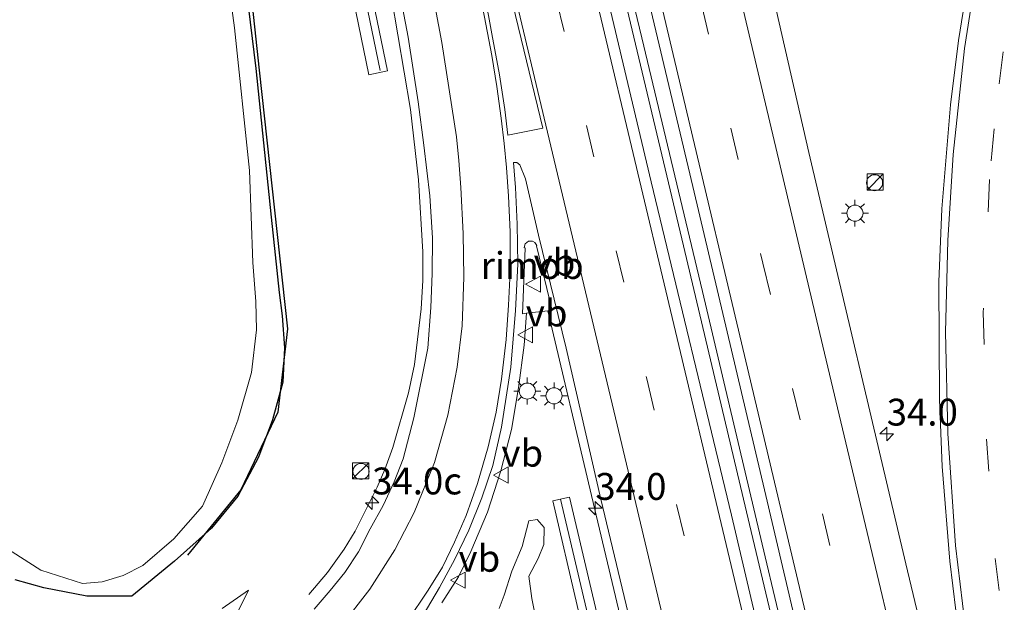
# Model space of a CAD drawing. Units: metres. Extents: x 130559 to 131447, y 518749 to 525003.
# Drawn here: x 131019 to 131111, y 520147 to 520202 of the extents above; entities that cross this region are included whole.
import ezdxf
from ezdxf.enums import TextEntityAlignment as Align

# ---------------------------------------------------------------- set-up
doc = ezdxf.new("R2010")
doc.units = ezdxf.units.M
doc.linetypes.add('VW-3-9_STREEP', pattern=[12, 3, -9])
doc.layers.get('0').update_dxf_attribs({"lineweight": 25})
for name, color, linetype, lineweight in [('B-ME-AM-KILOMETR-S-B1', 7, 'Continuous', 18), ('B-ME-BV-GELEIDECONSTRUCTIE-GELEIDERAIL-L-B1', 213, 'BV-GELEIDERAIL', 18), ('B-ME-BV-GELEIDECONSTRUCTIE-RIMOB-GV-B6', 213, 'BV-A1', 18), ('B-ME-GR-BOMENSTRUIKEN-GV-B6', 93, 'Continuous', 18), ('B-ME-GW-KRUINLIJN-L-B1', 93, 'Continuous', 18), ('B-ME-GW-TEENLIJN-L-B1', 93, 'Continuous', 18), ('B-ME-IE-GRASLAND-GV-B6', 93, 'Continuous', 18), ('B-ME-IE-INRICHTINGSELEMENT-S-B1', 253, 'Continuous', 18), ('B-ME-IE-MEUBILAIR_WEGMEUBILAIR-LICHTMAST-S-B1', 8, 'Continuous', 18), ('B-ME-KW-GELUIDSWERING-GV-B6', 8, 'Continuous', 18), ('B-ME-KW-SCHERM-L-B1', 8, 'Continuous', 18), ('B-ME-OG-WATER-GV-B6', 153, 'Continuous', 18), ('B-ME-VH-VERH_SOORT-BITUMEN-GV-B6', 8, 'IE-TERREINAFSCHEIDING-NATUURLIJK-HOUTWAL', 18), ('B-ME-VW-MARKERING-39STREEP-015-L-B1', 255, 'VW-3-9_STREEP', 18), ('B-ME-VW-MARKERING-STREEP-015-L-B1', 7, 'Continuous', 18), ('B-ME-VW-MARKERING-VLAKMARK-GV-B6', 7, 'Continuous', 18), ('B-ME-VW-MEUBILAIR_WEGMEUBILAIR-VERKEERSBORD-S-B1', 8, 'Continuous', 18)]:
    doc.layers.add(name, color=color, linetype=linetype, lineweight=lineweight)
doc.layers.add('B-ME-GR-BOMENRIJ-L-B1', color=10, linetype='Continuous')
doc.layers.add('B-ME-GW-INSTEEKWATERGANG-L-B1', color=10, linetype='Continuous')
doc.styles.add('NLCS-ISO', font='NLCS-ISO.TTF')
doc.linetypes.add('BV-A1', pattern='A,0.5,[19,NLCS.SHX,S=1,R=0,X=0.5,Y=0],-1,[19,NLCS.SHX,S=1,R=0,X=0.5,Y=0],-1,0.5', length=3)
doc.linetypes.add('BV-GELEIDERAIL', pattern='A,10,-3,[108,NLCS.SHX,S=1,R=0,X=0,Y=0],-3', length=16)
doc.linetypes.add('IE-TERREINAFSCHEIDING-NATUURLIJK-HOUTWAL', pattern='A,7,-1.5,[67,NLCS.SHX,S=0.75,R=45,X=0,Y=0],-1.5,7,-1.5,[70,NLCS.SHX,S=0.75,R=0,X=0,Y=0],-1.5', length=20)

# ---------------------------------------------------------------- blocks, each defined once
blk = doc.blocks.new('hecto')
for p, q in [((0, 0.625), (-0.625, 0)), ((0, -0.625), (0, 0.625)), ((-0.625, 0), (0.625, 0)), ((0.625, 0), (0, -0.625))]:
    blk.add_line(p, q)
blk = doc.blocks.new('kast')
blk.add_line((-0.75, -0.75), (0.75, 0.75))
blk.add_lwpolyline([(-0.75, 0.75), (0.75, 0.75), (0.75, -0.75), (-0.75, -0.75)], close=True)
blk = doc.blocks.new('dtb')
blk.add_circle((0, 0), 0.75)
blk = doc.blocks.new('lantaarnpaal')
for p, q in [((0, 0.75), (0, 1.25)), ((-0.75, 0), (-1.25, 0)), ((-0.884, 0.884), (-0.53, 0.53)), ((0.53, 0.53), (0.884, 0.884)), ((0.75, 0), (1.25, 0)), ((-0.53, -0.53), (-0.884, -0.884)), ((0, -0.75), (0, -1.25)), ((0.53, -0.53), (0.884, -0.884))]:
    blk.add_line(p, q)
blk.add_circle((0, 0), 0.75)
blk = doc.blocks.new('verkeersbord')
for p, q in [((0, 0.75), (-0.75, -0.625)), ((0.75, -0.625), (0, 0.75)), ((-0.75, -0.625), (0.75, -0.625))]:
    blk.add_line(p, q)

msp = doc.modelspace()

# ---------------------------------------------------------------- linework, layer by layer
at = {"layer": 'B-ME-BV-GELEIDECONSTRUCTIE-GELEIDERAIL-L-B1'}
for points in [[(131045.837, 520148.06, -1.4), (131047.561, 520150.119, -1.292), (131049.122, 520152.299, -1.194), (131050.1553, 520153.9585, -1.1148), (131052.216, 520158.068, -0.934), (131052.9221, 520159.7177, -0.9019), (131053.675, 520161.762, -0.862), (131055.12, 520166.853, -0.817), (131055.666, 520169.494, -0.819), (131056.292, 520174.668, -0.842), (131056.451, 520177.322, -0.84), (131056.454, 520179.974, -0.832), (131056.064, 520186.669, -0.795), (131055.321, 520193.224, -0.761), (131053.55, 520203.687, -0.698), (131049.4011, 520225.5661, -0.591), (131043.8696, 520252.015, -0.496), (131034.1072, 520296.257, -0.394), (131030.2529, 520314.8313, -0.1045), (131027.405, 520327.513, -0.107), (131024.04, 520342.407, -0.013), (131020.575, 520357.51, -0.038), (131017.275, 520371.352, -0.062)], [(131057.7047, 520277.2973, 0.0762), (131057.772, 520277.083, 0.073), (131060.002, 520267.736, 0.044), (131063.938, 520251.177, 0.032), (131067.557, 520235.499, -0.05), (131074.545, 520206.508, -0.042), (131080.596, 520181.195, -0.127), (131087.032, 520153.95, -0.164), (131094.505, 520122.634, -0.242), (131101.292, 520094.254, -0.266), (131103.401, 520085.471, -0.395)], [(131104.163, 520085.504, -0.395), (131099.193, 520106.418, -0.27), (131093.747, 520128.861, -0.283), (131088.347, 520151.579, -0.144), (131082.516, 520176.274, -0.119), (131076.842, 520199.887, -0.119), (131071.932, 520220.389, -0.029), (131065.601, 520246.939, -0.025), (131061.338, 520265.165, 0.011), (131058.386, 520277.46, 0.089)], [(131066.1167, 520174.2531, -0.4989), (131065.881, 520171.294, -0.546), (131065.376, 520167.324, -0.517), (131064.703, 520163.428, -0.51), (131063.736, 520159.581, -0.491), (131062.471, 520155.739, -0.47), (131060.939, 520152.083, -0.427), (131059.767, 520149.73, -0.361), (131058.24, 520147.284, -0.329)], [(131089.4097, 520084.833, -0.6619), (131083.2859, 520110.5416, -0.5944), (131072.1677, 520157.282, -0.488), (131068.0891, 520174.4691, -0.4389)]]:
    msp.add_polyline3d(points, dxfattribs=at)
at = {"layer": 'B-ME-BV-GELEIDECONSTRUCTIE-RIMOB-GV-B6'}
msp.add_polyline3d([(131065.9866, 520180.3302, -0.5005), (131065.899, 520180.371, -0.4886), (131066, 520180.721, -0.4822), (131066.3057, 520180.963, -0.4852), (131066.685, 520180.971, -0.4763), (131066.896, 520180.852, -0.463), (131067.0852, 520180.5728, -0.455), (131067.0529, 520180.5276, -0.4719), (131068.5111, 520174.5154, -0.426), (131068.0891, 520174.4691, -0.4389), (131066.1167, 520174.2531, -0.4989), (131065.7352, 520174.2113, -0.5106), (131065.9866, 520180.3302, -0.5005)], dxfattribs=at)
at = {"layer": 'B-ME-GR-BOMENRIJ-L-B1'}
msp.add_polyline3d([(131034.513, 520260.233, -1.739), (131037.796, 520228.589, -1.996), (131041.198, 520196.885, -2.211), (131043.861, 520172.793, -2.305), (131042.941, 520165.053, -2.391), (131039.501, 520157.806, -2.325), (131034.527, 520151.748, -2.134)], dxfattribs=at)
at = {"layer": 'B-ME-GR-BOMENSTRUIKEN-GV-B6'}
msp.add_polyline3d([(131063.562, 520146.787, -1.332), (131064.044, 520148.018, -1.324), (131064.751, 520150.24, -1.267), (131065.703, 520152.529, -1.181), (131066.338, 520154.942, -1.185), (131067.108, 520155.044, -1.209), (131067.751, 520154.323, -1.209), (131067.731, 520152.741, -1.205), (131067.199, 520151.432, -1.205), (131066.325, 520149.796, -1.185), (131066.62, 520147.717, -1.193), (131067.712, 520142.057, -1.209)], dxfattribs=at)
at = {"layer": 'B-ME-GW-INSTEEKWATERGANG-L-B1'}
msp.add_polyline3d([(131032.389, 520267.407, -1.697), (131032.687, 520265.728, -1.671), (131033.963, 520257.65, -1.895), (131034.888, 520249.841, -1.9), (131035.4412, 520244.5837, -1.9), (131035.879, 520240.423, -1.9), (131037.309, 520228.188, -1.9), (131038.932, 520213.051, -2.014), (131040.895, 520197.043, -2.022), (131042.338, 520183.205, -2.071), (131043.078, 520176.193, -2.006), (131043.365, 520174.023, -2.042), (131043.553, 520171.04, -2.038), (131043.398, 520167.827, -2.071), (131042.456, 520164.351, -2.181), (131041.147, 520160.849, -2.189), (131039.235, 520157.22, -2.153), (131036.778, 520154.256, -2.145), (131033.319, 520151.165, -2.059), (131029.332, 520147.912, -2.071), (131025.1605, 520147.929, -2.6), (131021.139, 520148.704, -3.129), (131018.472, 520149.456, -3.129)], dxfattribs=at)
at = {"layer": 'B-ME-GW-KRUINLIJN-L-B1'}
msp.add_polyline3d([(131038.626, 520145.295, -1.561), (131040.226, 520148.491, -1.699)], dxfattribs=at)
at = {"layer": 'B-ME-GW-TEENLIJN-L-B1'}
msp.add_polyline3d([(131037.761, 520146.765, -1.699), (131040.226, 520148.491, -1.699)], dxfattribs=at)
at = {"layer": 'B-ME-IE-GRASLAND-GV-B6'}
for points in [[(131107.225, 520126.791, -1.3739), (131101.4459, 520150.928, -1.3442), (131092.411, 520189.217, -1.3061), (131082.4381, 520232.801, -1.2235), (131071.7493, 520277.687, -1.0979), (131061.2942, 520321.411, -0.943), (131050.2833, 520367.9878, -0.8733), (131040.2254, 520410.2209, -0.8067), (131036.4867, 520425.9201, -0.7613)], [(131105.387, 520085.523, -1.113), (131101.918, 520085.363, -1.085), (131096.801, 520106.736, -1.018), (131091.005, 520130.761, -1.026), (131085.215, 520155.471, -0.911), (131077.741, 520186.494, -0.887), (131071.208, 520213.987, -0.752), (131063.662, 520245.869, -0.707), (131058.415, 520267.965, -0.711), (131054.637, 520283.75, -0.605), (131051.349, 520298.121, -0.507), (131040.956, 520341.478, -0.474), (131033.885, 520371.062, -0.372), (131025.797, 520404.89, -0.319), (131021.095, 520424.803, -0.299)], [(131024.692, 520425.057, -0.295), (131031.17, 520397.973, -0.319), (131037.466, 520371.597, -0.409), (131042.047, 520352.375, -0.389), (131045.556, 520337.721, -0.462), (131052.651, 520308.494, -0.515), (131057.535, 520286.993, -0.523), (131063.846, 520260.835, -0.687), (131069.593, 520236.67, -0.768), (131075.005, 520213.89, -0.797), (131081.336, 520187.229, -0.83), (131088.283, 520157.83, -0.866), (131093.948, 520133.754, -0.96), (131099.529, 520110.437, -1.038), (131105.387, 520085.523, -1.113)], [(131156.6709, 520307.288, 2.9432), (131151.728, 520301.702, 2.7447), (131147.2926, 520296.206, 2.5574), (131143.9015, 520291.837, 2.3873), (131140.0296, 520286.482, 2.1576), (131135.8657, 520280.21, 1.9034), (131132.0284, 520273.962, 1.6214), (131127.416, 520265.42, 1.2094), (131123.857, 520258.275, 0.8979), (131120.8706, 520251.6962, 0.6373), (131118.2449, 520245.2356, 0.3971), (131114.751, 520235.482, 0.0746), (131111.6513, 520225.482, -0.2072), (131110.0627, 520219.2666, -0.364), (131107.8266, 520208.7487, -0.6165), (131106.364, 520199.6557, -0.7987), (131105.617, 520193.6685, -0.8971), (131104.8095, 520183.986, -1.0215), (131104.5206, 520177.189, -1.0873), (131104.5825, 520166.2194, -1.2121), (131104.8476, 520159.9923, -1.3251), (131105.5545, 520151.188, -1.4623), (131106.6668, 520141.9878, -1.5208)], [(131053.1575, 520196.8271, -1.2594), (131048.1313, 520221.1876, -1.1679), (131039.3991, 520263.7346, -1.06), (131034.1394, 520287.466, -0.9602), (131030.144, 520306.1762, -0.8432), (131028.4176, 520305.7462, -0.9116), (131029.9122, 520298.5727, -0.9701), (131036.9522, 520266.5686, -1.1016), (131042.794, 520238.5023, -1.2236), (131051.4228, 520196.4397, -1.3268), (131053.1575, 520196.8271, -1.2594)], [(131032.612, 520306.603, -0.797), (131038.26, 520281.813, -0.899), (131043.03, 520260.132, -0.915), (131046.747, 520242.508, -0.973), (131049.808, 520227.502, -1.038), (131052.19, 520215.427, -1.054), (131053.755, 520206.96, -1.124), (131055.076, 520199.973, -1.128), (131056.021, 520193.934, -1.144), (131056.559, 520189.912, -1.226), (131057.12, 520185.183, -1.23), (131057.349, 520181.269, -1.242), (131057.34, 520177.961, -1.312), (131057.211, 520174.782, -1.324), (131056.932, 520170.995, -1.324), (131055.627, 520164.516, -1.312), (131054.611, 520160.715, -1.316), (131053.799, 520158.576, -1.312), (131052.749, 520156.374, -1.295), (131051.544, 520154.173, -1.25), (131050.451, 520152.042, -1.324), (131049.185, 520150.136, -1.307), (131047.829, 520148.438, -1.275), (131046.337, 520146.703, -1.275)], [(131032.389, 520267.407, -1.697), (131032.687, 520265.728, -1.671), (131033.963, 520257.65, -1.895), (131034.888, 520249.841, -1.9), (131035.4412, 520244.5837, -1.9), (131035.879, 520240.423, -1.9), (131037.309, 520228.188, -1.9), (131038.932, 520213.051, -2.014), (131040.895, 520197.043, -2.022), (131042.338, 520183.205, -2.071), (131043.078, 520176.193, -2.006), (131043.365, 520174.023, -2.042), (131043.553, 520171.04, -2.038), (131043.398, 520167.827, -2.071), (131042.456, 520164.351, -2.181), (131041.147, 520160.849, -2.189), (131039.235, 520157.22, -2.153), (131036.778, 520154.256, -2.145), (131033.319, 520151.165, -2.059), (131029.332, 520147.912, -2.071), (131025.1605, 520147.929, -2.6), (131021.139, 520148.704, -3.129), (131018.472, 520149.456, -3.129)], [(131018.472, 520149.456, -3.129), (131021.139, 520148.704, -3.129), (131025.1605, 520147.929, -2.6), (131029.332, 520147.912, -2.071), (131033.319, 520151.165, -2.059), (131036.778, 520154.256, -2.145), (131039.235, 520157.22, -2.153), (131041.147, 520160.849, -2.189), (131042.456, 520164.351, -2.181), (131043.398, 520167.827, -2.071), (131043.553, 520171.04, -2.038), (131043.365, 520174.023, -2.042), (131043.078, 520176.193, -2.006), (131042.338, 520183.205, -2.071), (131040.895, 520197.043, -2.022), (131038.932, 520213.051, -2.014), (131037.309, 520228.188, -1.9), (131035.879, 520240.423, -1.9), (131035.4412, 520244.5837, -1.9), (131034.888, 520249.841, -1.9), (131033.963, 520257.65, -1.895), (131032.687, 520265.728, -1.671), (131032.389, 520267.407, -1.697)], [(131017.4147, 520152.5576, -3.24), (131020.8574, 520150.3422, -3.24), (131024.739, 520149.089, -3.24), (131026.5708, 520149.2496, -3.24), (131028.524, 520149.835, -3.24), (131030.371, 520150.787, -3.24), (131033.26, 520153.259, -3.24), (131035.924, 520156.3, -3.24), (131037.731, 520160.318, -3.24), (131039.209, 520164.292, -3.24), (131040.501, 520168.727, -3.24), (131040.973, 520172.7, -3.24), (131040.895, 520175.36, -3.24), (131040.63, 520178.997, -3.24), (131040.296, 520187.55, -3.24), (131038.9, 520200.84, -3.24), (131037.242, 520213.243, -3.24)], [(131056.497, 520146.164, -0.887), (131058.012, 520148.723, -0.895), (131059.449, 520151.359, -0.834), (131060.726, 520154.049, -0.879), (131061.963, 520157.063, -0.879), (131062.99, 520160.082, -0.891), (131063.772, 520163.657, -1.009), (131064.639, 520169.227, -1.022), (131065.093, 520174.514, -1.001), (131065.312, 520178.821, -1.042), (131065.248, 520182.566, -1.079), (131065.079, 520185.965, -1.099), (131064.916, 520188.29, -1.042), (131065.215, 520188.292, -1.038), (131065.506, 520188.068, -1.038), (131066.029, 520186.759, -1.038), (131067.236, 520181.533, -1.038), (131069.796, 520171.023, -0.997), (131073.053, 520156.948, -0.944), (131077.018, 520140.387, -0.964)], [(131080.5215, 520113.0099, -1.2946), (131070.1203, 520157.1279, -1.1319), (131068.5632, 520156.7834, -1.1239), (131070.8452, 520147.0374, -1.1536)], [(131067.712, 520142.057, -1.209), (131066.62, 520147.717, -1.193), (131066.325, 520149.796, -1.185), (131067.199, 520151.432, -1.205), (131067.731, 520152.741, -1.205), (131067.751, 520154.323, -1.209), (131067.108, 520155.044, -1.209), (131066.338, 520154.942, -1.185), (131065.703, 520152.529, -1.181), (131064.751, 520150.24, -1.267), (131064.044, 520148.018, -1.324), (131063.562, 520146.787, -1.332)], [(131037.761, 520146.765, -1.699), (131040.226, 520148.491, -1.699), (131038.626, 520145.295, -1.561)], [(131038.626, 520145.295, -1.561), (131040.226, 520148.491, -1.699), (131037.761, 520146.765, -1.699)]]:
    msp.add_polyline3d(points, dxfattribs=at)
at = {"layer": 'B-ME-KW-GELUIDSWERING-GV-B6'}
for points in [[(131053.1575, 520196.8271, -1.2594), (131051.4228, 520196.4397, -1.3268), (131042.794, 520238.5023, -1.2236), (131036.9522, 520266.5686, -1.1016), (131029.9122, 520298.5727, -0.9701), (131028.4176, 520305.7462, -0.9116), (131030.144, 520306.1762, -0.8432), (131034.1394, 520287.466, -0.9602), (131039.3991, 520263.7346, -1.06), (131048.1313, 520221.1876, -1.1679), (131053.1575, 520196.8271, -1.2594)], [(131087.1998, 520084.7424, -1.2973), (131085.5611, 520084.6767, -1.2964), (131082.076, 520099.4224, -1.2726), (131070.8452, 520147.0374, -1.1536), (131068.5632, 520156.7834, -1.1239), (131070.1203, 520157.1279, -1.1319), (131080.5215, 520113.0099, -1.2946), (131087.1998, 520084.7424, -1.2973)]]:
    msp.add_polyline3d(points, dxfattribs=at)
at = {"layer": 'B-ME-KW-SCHERM-L-B1'}
for points in [[(131029.4938, 520306.0142, 2.2547), (131033.4482, 520287.5023, 2.1396), (131038.7078, 520263.771, 2.0398), (131047.4401, 520221.224, 1.932), (131052.4663, 520196.8634, 1.8404)], [(131069.2707, 520156.9399, 1.9304), (131079.6719, 520112.8219, 1.7677), (131086.3142, 520084.7069, 1.765)]]:
    msp.add_polyline3d(points, dxfattribs=at)
at = {"layer": 'B-ME-OG-WATER-GV-B6'}
msp.add_polyline3d([(131037.242, 520213.243, -3.24), (131038.9, 520200.84, -3.24), (131040.296, 520187.55, -3.24), (131040.63, 520178.997, -3.24), (131040.895, 520175.36, -3.24), (131040.973, 520172.7, -3.24), (131040.501, 520168.727, -3.24), (131039.209, 520164.292, -3.24), (131037.731, 520160.318, -3.24), (131035.924, 520156.3, -3.24), (131033.26, 520153.259, -3.24), (131030.371, 520150.787, -3.24), (131028.524, 520149.835, -3.24), (131026.5708, 520149.2496, -3.24), (131024.739, 520149.089, -3.24), (131020.8574, 520150.3422, -3.24), (131017.4147, 520152.5576, -3.24)], dxfattribs=at)
at = {"layer": 'B-ME-VH-VERH_SOORT-BITUMEN-GV-B6'}
for points in [[(131036.4867, 520425.9201, -0.7613), (131040.2254, 520410.2209, -0.8067), (131050.2833, 520367.9878, -0.8733), (131061.2942, 520321.411, -0.943), (131071.7493, 520277.687, -1.0979), (131082.4381, 520232.801, -1.2235), (131092.411, 520189.217, -1.3061), (131101.4459, 520150.928, -1.3442), (131107.225, 520126.791, -1.3739)], [(131021.095, 520424.803, -0.299), (131025.797, 520404.89, -0.319), (131033.885, 520371.062, -0.372), (131040.956, 520341.478, -0.474), (131051.349, 520298.121, -0.507), (131054.637, 520283.75, -0.605), (131058.415, 520267.965, -0.711), (131063.662, 520245.869, -0.707), (131071.208, 520213.987, -0.752), (131077.741, 520186.494, -0.887), (131085.215, 520155.471, -0.911), (131091.005, 520130.761, -1.026), (131096.801, 520106.736, -1.018), (131101.918, 520085.363, -1.085)], [(131105.387, 520085.523, -1.113), (131099.529, 520110.437, -1.038), (131093.948, 520133.754, -0.96), (131088.283, 520157.83, -0.866), (131081.336, 520187.229, -0.83), (131075.005, 520213.89, -0.797), (131069.593, 520236.67, -0.768), (131063.846, 520260.835, -0.687), (131057.535, 520286.993, -0.523), (131052.651, 520308.494, -0.515), (131045.556, 520337.721, -0.462), (131042.047, 520352.375, -0.389), (131037.466, 520371.597, -0.409), (131031.17, 520397.973, -0.319), (131024.692, 520425.057, -0.295)], [(131106.6668, 520141.9878, -1.5208), (131105.5545, 520151.188, -1.4623), (131104.8476, 520159.9923, -1.3251), (131104.5825, 520166.2194, -1.2121), (131104.5206, 520177.189, -1.0873), (131104.8095, 520183.986, -1.0215), (131105.617, 520193.6685, -0.8971), (131106.364, 520199.6557, -0.7987), (131107.8266, 520208.7487, -0.6165), (131110.0627, 520219.2666, -0.364), (131111.6513, 520225.482, -0.2072), (131114.751, 520235.482, 0.0746), (131118.2449, 520245.2356, 0.3971), (131120.8706, 520251.6962, 0.6373), (131123.857, 520258.275, 0.8979), (131127.416, 520265.42, 1.2094), (131132.0284, 520273.962, 1.6214), (131135.8657, 520280.21, 1.9034), (131140.0296, 520286.482, 2.1576), (131143.9015, 520291.837, 2.3873), (131147.2926, 520296.206, 2.5574), (131151.728, 520301.702, 2.7447), (131156.6709, 520307.288, 2.9432)], [(131046.337, 520146.703, -1.275), (131047.829, 520148.438, -1.275), (131049.185, 520150.136, -1.307), (131050.451, 520152.042, -1.324), (131051.544, 520154.173, -1.25), (131052.749, 520156.374, -1.295), (131053.799, 520158.576, -1.312), (131054.611, 520160.715, -1.316), (131055.627, 520164.516, -1.312), (131056.932, 520170.995, -1.324), (131057.211, 520174.782, -1.324), (131057.34, 520177.961, -1.312), (131057.349, 520181.269, -1.242), (131057.12, 520185.183, -1.23), (131056.559, 520189.912, -1.226), (131056.021, 520193.934, -1.144), (131055.076, 520199.973, -1.128), (131053.755, 520206.96, -1.124), (131052.19, 520215.427, -1.054), (131049.808, 520227.502, -1.038), (131046.747, 520242.508, -0.973), (131043.03, 520260.132, -0.915), (131038.26, 520281.813, -0.899), (131032.612, 520306.603, -0.797)], [(131077.018, 520140.387, -0.964), (131073.053, 520156.948, -0.944), (131069.796, 520171.023, -0.997), (131067.236, 520181.533, -1.038), (131066.029, 520186.759, -1.038), (131065.506, 520188.068, -1.038), (131065.215, 520188.292, -1.038), (131064.916, 520188.29, -1.042), (131065.079, 520185.965, -1.099), (131065.248, 520182.566, -1.079), (131065.312, 520178.821, -1.042), (131065.093, 520174.514, -1.001), (131064.639, 520169.227, -1.022), (131063.772, 520163.657, -1.009), (131062.99, 520160.082, -0.891), (131061.963, 520157.063, -0.879), (131060.726, 520154.049, -0.879), (131059.449, 520151.359, -0.834), (131058.012, 520148.723, -0.895), (131056.497, 520146.164, -0.887)]]:
    msp.add_polyline3d(points, dxfattribs=at)
at = {"layer": 'B-ME-VW-MARKERING-39STREEP-015-L-B1'}
for points in [[(131029.5263, 520425.4109, -0.5444), (131035.2539, 520401.3611, -0.6), (131041.2589, 520376.1388, -0.6848), (131052.5706, 520328.4883, -0.7248), (131054.1891, 520321.678, -0.7276), (131065.5007, 520274.1122, -0.9017), (131076.8349, 520226.5192, -1.0345), (131088.138, 520178.9223, -1.1443), (131099.4115, 520131.3761, -1.1974), (131110.2654, 520085.7331, -1.2454)], [(131016.32, 520424.482, -0.229), (131024.413, 520390.377, -0.376), (131032.618, 520356.001, -0.372), (131038.38, 520331.772, -0.438), (131044.238, 520307.06, -0.568), (131052.369, 520272.982, -0.638), (131060.818, 520237.494, -0.679), (131068.921, 520203.402, -0.752), (131077.318, 520168.142, -0.854), (131085.75, 520132.707, -0.899), (131094.057, 520097.704, -0.977), (131097.076, 520085.135, -1.024)], [(131163.6829, 520308.5766, 2.822), (131154.7636, 520298.7153, 2.4582), (131146.7972, 520288.5308, 2.0633), (131141.7841, 520281.2695, 1.7553), (131138.1352, 520275.6051, 1.5036), (131133.4111, 520267.6544, 1.1206), (131129.2128, 520259.5065, 0.7484), (131126.828, 520254.5161, 0.5344), (131122.9275, 520245.5375, 0.1775), (131120.1884, 520238.2947, -0.0755), (131118.4177, 520233.1232, -0.2392), (131115.36, 520222.9708, -0.5332), (131112.9396, 520212.7177, -0.7902), (131111.6097, 520205.7059, -0.9419), (131110.5139, 520198.5863, -1.0786), (131109.6688, 520191.4359, -1.1977), (131109.2492, 520186.7079, -1.2673), (131108.6649, 520174.3593, -1.3941), (131108.9684, 520162.5466, -1.5197), (131109.7675, 520151.421, -1.6259), (131111.2657, 520139.3286, -1.6108)]]:
    msp.add_polyline3d(points, dxfattribs=at)
at = {"layer": 'B-ME-VW-MARKERING-STREEP-015-L-B1'}
for points in [[(131114.0244, 520085.8893, -1.3151), (131105.0593, 520123.5957, -1.2972), (131093.7236, 520171.2017, -1.2576), (131082.4884, 520218.7068, -1.1498), (131071.1341, 520266.3068, -1.0176), (131059.8382, 520313.811, -0.8469), (131056.3304, 520328.6007, -0.8232), (131046.0605, 520371.794, -0.7667), (131035.0557, 520418.0684, -0.6747), (131033.2414, 520425.6827, -0.6546)], [(131100.751, 520085.364, -0.979), (131093.333, 520116.474, -0.94), (131084.239, 520154.674, -0.842), (131075.732, 520190.43, -0.777), (131066.92, 520227.464, -0.683), (131059.012, 520260.702, -0.634), (131052.125, 520289.587, -0.54), (131047.026, 520310.98, -0.47), (131040.978, 520336.483, -0.389), (131034.04, 520365.593, -0.364), (131026.212, 520398.62, -0.332), (131019.966, 520424.683, -0.238)], [(131106.5354, 520085.5781, -1.179), (131100.6636, 520110.2646, -1.1535), (131089.3632, 520157.8716, -1.0865), (131078.0895, 520205.448, -0.9945), (131066.7568, 520253.1079, -0.8593), (131055.4369, 520300.6366, -0.6964), (131049.7071, 520324.7713, -0.6413), (131038.3812, 520372.3237, -0.5971), (131035.178, 520385.7912, -0.5805), (131025.8134, 520425.1393, -0.4636)], [(131008.629, 520423.85, -0.43), (131016.035, 520392.754, -0.548), (131022.145, 520366.865, -0.597), (131031.206, 520327.815, -0.613), (131037.068, 520301.55, -0.654), (131043.343, 520272.97, -0.781), (131049.608, 520243.878, -0.891), (131054.324, 520220.231, -0.948), (131058.222, 520199.464, -1.013), (131059.579, 520190.667, -1.046)], [(131158.4149, 520308.1984, 2.9518), (131154.6782, 520304.0356, 2.8066), (131150.5003, 520299.0996, 2.6278), (131143.6167, 520290.3191, 2.291), (131137.7622, 520282.007, 1.954), (131132.4937, 520273.3806, 1.5647), (131129.9591, 520268.8359, 1.346), (131125.1954, 520259.5807, 0.9236), (131121.8948, 520252.3728, 0.6314), (131118.487, 520244.0503, 0.3225), (131116.2469, 520237.9409, 0.1187), (131113.5836, 520229.743, -0.1233), (131111.1645, 520220.9372, -0.3638), (131109.1946, 520212.4865, -0.5665), (131108.0534, 520206.2557, -0.7107), (131106.9177, 520198.9044, -0.8493), (131105.8474, 520189.0218, -1.0035), (131105.3577, 520181.046, -1.0969), (131105.1557, 520172.4836, -1.1754), (131105.3546, 520163.0671, -1.2978), (131106.0685, 520152.6271, -1.4691), (131107.6095, 520140.0366, -1.5206)], [(131040.75, 520306.032, -0.65), (131046.806, 520280.26, -0.719), (131053.817, 520250.825, -0.789), (131060.577, 520222.599, -0.879), (131068.057, 520191.131, -0.94), (131074.413, 520164.522, -0.956), (131081.558, 520134.443, -0.969), (131088.034, 520107.415, -1.034), (131093.347, 520085.051, -1.117)], [(131055.003, 520145.555, -0.899), (131056.955, 520148.467, -0.907), (131058.273, 520150.615, -0.94), (131059.407, 520152.934, -0.944), (131060.488, 520155.433, -0.936), (131061.537, 520158.401, -0.997), (131062.549, 520161.828, -1.062), (131063.299, 520165.048, -1.075), (131063.798, 520168.131, -1.099), (131064.23, 520171.811, -1.107), (131064.429, 520175.003, -1.095), (131064.604, 520178.115, -1.071), (131064.6, 520181.828, -0.993), (131064.435, 520185.153, -1.075), (131064.258, 520187.826, -1.038), (131064.047, 520190.046, -0.989), (131063.738, 520192.422, -0.964), (131063.338, 520195.382, -0.964), (131062.882, 520198.259, -0.964), (131062.04, 520202.64, -0.964)], [(131048.818, 520145.108, -1.058), (131051.527, 520148.587, -1.058), (131053.862, 520152.232, -1.05), (131055.646, 520155.712, -1.046), (131057.536, 520160.359, -1.091), (131058.772, 520164.757, -1.128), (131059.644, 520169.235, -1.087), (131060.105, 520173.08, -1.132), (131060.281, 520177.622, -1.181), (131060.211, 520181.695, -1.128), (131060.009, 520185.975, -1.095), (131059.806, 520188.486, -1.083), (131059.579, 520190.667, -1.046)]]:
    msp.add_polyline3d(points, dxfattribs=at)
at = {"layer": 'B-ME-VW-MARKERING-VLAKMARK-GV-B6'}
msp.add_polyline3d([(131067.632, 520191.504, -0.928), (131064.389, 520190.84, -0.977), (131064.109, 520193.227, -0.969), (131063.597, 520196.456, -0.924), (131062.895, 520200.274, -0.842), (131062.216, 520203.868, -0.797), (131061.479, 520207.876, -0.793), (131060.396, 520212.697, -0.768), (131059.159, 520218.592, -0.797), (131057.669, 520225.697, -0.817), (131056.025, 520233.483, -0.83), (131053.721, 520244.429, -0.826), (131051.215, 520256.549, -0.83), (131048.908, 520267.311, -0.842), (131046.706, 520277.717, -0.797), (131046.936, 520277.763, -0.797), (131049.698, 520266.298, -0.834), (131053.756, 520249.318, -0.813), (131057.563, 520233.401, -0.883), (131061.433, 520217.168, -0.964), (131064.837, 520203.002, -0.895), (131067.632, 520191.504, -0.928)], dxfattribs=at)

# ---------------------------------------------------------------- block references
at = {"layer": 'B-ME-AM-KILOMETR-S-B1'}
msp.add_blockref('hecto', (131099.6693, 520163.0195, -1.338), dxfattribs=at)
at = {"layer": 'B-ME-AM-KILOMETR-S-B1', "rotation": 90}
for p in [(131051.732, 520156.613, -1.43), (131072.524, 520156.104, -1.067)]:
    msp.add_blockref('hecto', p, dxfattribs=at)
at = {"layer": 'B-ME-IE-INRICHTINGSELEMENT-S-B1'}
for name, p in [('dtb', (131098.5424, 520186.4091, -1.478)), ('kast', (131098.5844, 520186.4815, -1.478)), ('kast', (131050.6645, 520159.578, -1.729)), ('dtb', (131050.6963, 520159.5325, -1.729))]:
    msp.add_blockref(name, p, dxfattribs=at)
at = {"layer": 'B-ME-IE-MEUBILAIR_WEGMEUBILAIR-LICHTMAST-S-B1'}
for p in [(131096.7133, 520183.5738, -1.319), (131068.6757, 520166.5707, -1.288)]:
    msp.add_blockref('lantaarnpaal', p, dxfattribs=at)
at = {"layer": 'B-ME-IE-MEUBILAIR_WEGMEUBILAIR-LICHTMAST-S-B1', "rotation": 90}
msp.add_blockref('lantaarnpaal', (131066.188, 520167.012, -1.022), dxfattribs=at)
at = {"layer": 'B-ME-VW-MEUBILAIR_WEGMEUBILAIR-VERKEERSBORD-S-B1', "rotation": 90}
for p in [(131066.779, 520176.975, -1.136), (131066.047, 520172.255, -1.095), (131063.775, 520159.199, -0.924), (131059.778, 520149.413, -0.875)]:
    msp.add_blockref('verkeersbord', p, dxfattribs=at)

# ---------------------------------------------------------------- texts
at = {"layer": 'B-ME-AM-KILOMETR-S-B1', "ltscale": 0.2, "style": 'NLCS-ISO'}
for s, p in [('34.0', (131099.6693, 520163.0195, -1.338)), ('34.0c', (131051.732, 520156.613, -1.43)), ('34.0', (131072.524, 520156.104, -1.067))]:
    msp.add_text(s, height=2.5, dxfattribs=at).set_placement(p, align=Align.BOTTOM_LEFT)
at = {"layer": 'B-ME-BV-GELEIDECONSTRUCTIE-RIMOB-GV-B6', "ltscale": 0.2, "style": 'NLCS-ISO'}
msp.add_text('rimob', height=2.5, dxfattribs=at).set_placement((131066.6422, 520178.6991), align=Align.MIDDLE_CENTER)
at = {"layer": 'B-ME-VW-MEUBILAIR_WEGMEUBILAIR-VERKEERSBORD-S-B1', "ltscale": 0.2, "style": 'NLCS-ISO'}
for p in [(131066.779, 520176.975, -1.136), (131066.047, 520172.255, -1.095), (131063.775, 520159.199, -0.924), (131059.778, 520149.413, -0.875)]:
    msp.add_text('vb', height=2.5, dxfattribs=at).set_placement(p, align=Align.BOTTOM_LEFT)

doc.saveas('drawing.dxf')
